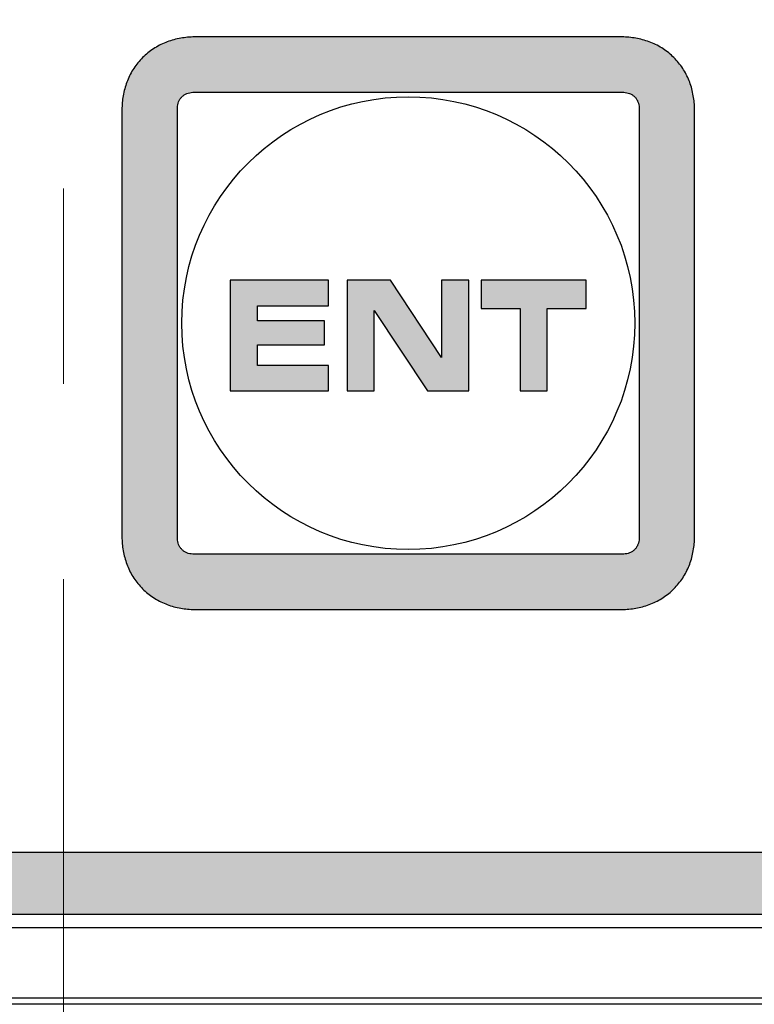
# Model space of a CAD drawing. Units: millimetres. Extents: x -3673 to 8130, y 0 to 2155.
# Drawn here: x 188 to 200, y 1949 to 1965 of the extents above; entities that cross this region are included whole.
import ezdxf

# ---------------------------------------------------------------- set-up
doc = ezdxf.new("R2010")
doc.units = ezdxf.units.MM
doc.linetypes.add('CENTER', pattern=[50.8, 31.75, -6.35, 6.35, -6.35])
doc.linetypes.add('CENTER2', pattern=[28.575, 19.05, -3.175, 3.175, -3.175])
doc.layers.get('0').update_dxf_attribs({"lineweight": 25})
for name, color, linetype in [('64466285096_IO_CASE_BL4', 7, 'Continuous'), ('79666285015_KEYPAD_SHEET_BL5', 7, 'Continuous'), ('DEFAULT_1', 7, 'CENTER')]:
    doc.layers.add(name, color=color, linetype=linetype)
doc.layers.add('AM_7_Center', color=1, linetype='CENTER2', lineweight=13)

# ---------------------------------------------------------------- blocks, each defined once
blk = doc.blocks.new('sheett')
h = blk.add_hatch(color=8)
h.dxf.hatch_style = 1
edge = h.paths.add_edge_path()
edge.add_spline(control_points=[(274.313, 487.77), (274.238, 487.767), (274.088, 487.75), (273.907, 487.698), (273.77, 487.635), (273.64, 487.559), (273.493, 487.439), (273.373, 487.292), (273.297, 487.163), (273.235, 487.025), (273.182, 486.844), (273.165, 486.694), (273.163, 486.62)], knot_values=[0, 0, 0, 0, 0.124528, 0.24964, 0.312218, 0.374807, 0.5, 0.625193, 0.687782, 0.75036, 0.875472, 1, 1, 1, 1], degree=3, periodic=0)
edge.add_line((273.163, 486.62), (273.163, 479.62))
edge.add_spline(control_points=[(273.163, 479.62), (273.165, 479.545), (273.182, 479.395), (273.235, 479.214), (273.297, 479.077), (273.373, 478.947), (273.493, 478.8), (273.64, 478.68), (273.77, 478.604), (273.907, 478.542), (274.088, 478.489), (274.238, 478.472), (274.313, 478.47)], knot_values=[0, 0, 0, 0, 0.124528, 0.24964, 0.312218, 0.374807, 0.5, 0.625193, 0.687782, 0.75036, 0.875472, 1, 1, 1, 1], degree=3, periodic=0)
edge.add_line((274.313, 478.47), (281.313, 478.47))
edge.add_spline(control_points=[(281.313, 478.47), (281.388, 478.472), (281.537, 478.489), (281.718, 478.542), (281.856, 478.604), (281.985, 478.68), (282.132, 478.8), (282.252, 478.947), (282.328, 479.077), (282.391, 479.214), (282.443, 479.395), (282.46, 479.545), (282.463, 479.62)], knot_values=[0, 0, 0, 0, 0.124528, 0.24964, 0.312218, 0.374807, 0.5, 0.625193, 0.687782, 0.75036, 0.875472, 1, 1, 1, 1], degree=3, periodic=0)
edge.add_line((282.463, 479.62), (282.463, 486.62))
edge.add_spline(control_points=[(282.463, 486.62), (282.46, 486.694), (282.443, 486.844), (282.391, 487.025), (282.328, 487.163), (282.252, 487.292), (282.132, 487.439), (281.985, 487.559), (281.856, 487.635), (281.718, 487.698), (281.537, 487.75), (281.388, 487.767), (281.313, 487.77)], knot_values=[0, 0, 0, 0, 0.124528, 0.24964, 0.312218, 0.374807, 0.5, 0.625193, 0.687782, 0.75036, 0.875472, 1, 1, 1, 1], degree=3, periodic=0)
edge.add_line((281.313, 487.77), (274.313, 487.77))
edge = h.paths.add_edge_path(flags=16)
edge.add_spline(control_points=[(274.063, 486.62), (274.064, 486.652), (274.073, 486.701), (274.103, 486.76), (274.135, 486.798), (274.173, 486.829), (274.231, 486.859), (274.28, 486.869), (274.313, 486.87)], knot_values=[0, 0, 0, 0, 0.249255, 0.374532, 0.5, 0.625468, 0.750745, 1, 1, 1, 1], degree=3, periodic=0)
edge.add_line((274.313, 486.87), (281.313, 486.87))
edge.add_spline(control_points=[(281.313, 486.87), (281.345, 486.869), (281.394, 486.859), (281.453, 486.829), (281.491, 486.798), (281.522, 486.76), (281.552, 486.701), (281.562, 486.652), (281.563, 486.62)], knot_values=[0, 0, 0, 0, 0.249255, 0.374532, 0.5, 0.625468, 0.750745, 1, 1, 1, 1], degree=3, periodic=0)
edge.add_line((281.563, 486.62), (281.563, 479.62))
edge.add_spline(control_points=[(281.563, 479.62), (281.562, 479.587), (281.552, 479.538), (281.522, 479.48), (281.491, 479.442), (281.453, 479.41), (281.394, 479.38), (281.345, 479.371), (281.313, 479.37)], knot_values=[0, 0, 0, 0, 0.249255, 0.374532, 0.5, 0.625468, 0.750745, 1, 1, 1, 1], degree=3, periodic=0)
edge.add_line((281.313, 479.37), (274.313, 479.37))
edge.add_spline(control_points=[(274.313, 479.37), (274.28, 479.371), (274.231, 479.38), (274.173, 479.41), (274.135, 479.442), (274.103, 479.48), (274.073, 479.538), (274.064, 479.587), (274.063, 479.62)], knot_values=[0, 0, 0, 0, 0.249255, 0.374532, 0.5, 0.625468, 0.750745, 1, 1, 1, 1], degree=3, periodic=0)
edge.add_line((274.063, 479.62), (274.063, 486.62))
h = blk.add_hatch(color=8)
h.dxf.hatch_style = 1
h.paths.add_polyline_path([(276.515, 483.82), (274.921, 483.82), (274.921, 482.02), (276.515, 482.02), (276.515, 482.435), (275.363, 482.435), (275.363, 482.77), (276.453, 482.77), (276.453, 483.157), (275.363, 483.157), (275.363, 483.404), (276.515, 483.404)])
h.paths.add_polyline_path([(277.523, 483.82), (276.819, 483.82), (276.819, 482.02), (277.26, 482.02), (277.26, 483.328), (278.127, 482.02), (278.796, 482.02), (278.796, 483.82), (278.355, 483.82), (278.355, 482.561)])
h.paths.add_polyline_path([(280.704, 483.82), (278.995, 483.82), (278.995, 483.356), (279.629, 483.356), (279.629, 482.02), (280.071, 482.02), (280.071, 483.356), (280.704, 483.356)])
at = {"layer": 'DEFAULT_1'}
h = blk.add_hatch(color=5, dxfattribs=at)
h.dxf.hatch_style = 1
edge = h.paths.add_edge_path()
edge.add_arc((302.613, 474.02), 0.5, 270, 360)
edge.add_line((303.113, 474.02), (303.113, 517.32))
edge.add_line((303.113, 517.32), (301.113, 519.32))
edge.add_line((301.113, 519.32), (241.813, 519.32))
edge.add_arc((241.813, 518.82), 0.5, 90, 180)
edge.add_line((241.313, 518.82), (241.313, 474.02))
edge.add_arc((241.813, 474.02), 0.5, 180, 270)
edge.add_line((241.813, 473.52), (302.613, 473.52))
h.paths.add_polyline_path([(300.699, 518.32), (302.113, 516.905), (302.113, 474.52), (242.313, 474.52), (242.313, 518.32)], flags=16)
at = {"color": 8}
for p, q in [((274.921, 483.82), (274.921, 482.02)), ((276.515, 483.82), (274.921, 483.82)), ((276.515, 483.404), (276.515, 483.82)), ((276.819, 483.82), (276.819, 482.02)), ((277.523, 483.82), (276.819, 483.82)), ((278.355, 482.561), (277.523, 483.82)), ((278.355, 483.82), (278.355, 482.561)), ((278.796, 483.82), (278.355, 483.82)), ((278.796, 482.02), (278.796, 483.82)), ((278.995, 483.82), (278.995, 483.356)), ((280.704, 483.82), (278.995, 483.82)), ((280.704, 483.356), (280.704, 483.82)), ((275.363, 483.157), (275.363, 483.404)), ((275.363, 483.404), (276.515, 483.404)), ((278.995, 483.356), (279.629, 483.356)), ((279.629, 483.356), (279.629, 482.02)), ((280.071, 482.02), (280.071, 483.356)), ((280.071, 483.356), (280.704, 483.356)), ((277.26, 482.02), (277.26, 483.328)), ((277.26, 483.328), (278.127, 482.02)), ((276.453, 483.157), (275.363, 483.157)), ((276.453, 482.77), (276.453, 483.157)), ((275.363, 482.435), (275.363, 482.77)), ((275.363, 482.77), (276.453, 482.77)), ((276.515, 482.435), (275.363, 482.435)), ((276.515, 482.02), (276.515, 482.435)), ((274.921, 482.02), (276.515, 482.02)), ((276.819, 482.02), (277.26, 482.02)), ((278.127, 482.02), (278.796, 482.02)), ((279.629, 482.02), (280.071, 482.02))]:
    blk.add_line(p, q, dxfattribs=at)
at = {"layer": '79666285015_KEYPAD_SHEET_BL5', "color": 7, "linetype": 'Continuous'}
for p, q in [((281.313, 487.77), (274.313, 487.77)), ((274.313, 486.87), (281.313, 486.87)), ((273.163, 486.62), (273.163, 479.62)), ((274.063, 479.62), (274.063, 486.62)), ((281.563, 486.62), (281.563, 479.62)), ((282.463, 479.62), (282.463, 486.62)), ((281.313, 479.37), (274.313, 479.37)), ((274.313, 478.47), (281.313, 478.47))]:
    blk.add_line(p, q, dxfattribs=at)
at = {"layer": '79666285015_KEYPAD_SHEET_BL5', "color": 253, "linetype": 'Continuous'}
blk.add_circle((277.813, 483.12), 3.678, dxfattribs=at)
at = {"layer": '79666285015_KEYPAD_SHEET_BL5', "color": 7, "linetype": 'Continuous'}
for points, knots in [([(274.313, 487.77), (274.238, 487.767), (274.088, 487.75), (273.907, 487.698), (273.77, 487.635), (273.64, 487.559), (273.493, 487.439), (273.373, 487.292), (273.297, 487.163), (273.235, 487.025), (273.182, 486.844), (273.165, 486.694), (273.163, 486.62)], [0, 0, 0, 0, 0.124528, 0.24964, 0.312218, 0.374807, 0.5, 0.625193, 0.687782, 0.75036, 0.875472, 1, 1, 1, 1]), ([(282.463, 486.62), (282.46, 486.694), (282.443, 486.844), (282.391, 487.025), (282.328, 487.163), (282.252, 487.292), (282.132, 487.439), (281.985, 487.559), (281.856, 487.635), (281.718, 487.698), (281.537, 487.75), (281.388, 487.767), (281.313, 487.77)], [0, 0, 0, 0, 0.124528, 0.24964, 0.312218, 0.374807, 0.5, 0.625193, 0.687782, 0.75036, 0.875472, 1, 1, 1, 1]), ([(274.063, 486.62), (274.064, 486.652), (274.073, 486.701), (274.103, 486.76), (274.135, 486.798), (274.173, 486.829), (274.231, 486.859), (274.28, 486.869), (274.313, 486.87)], [0, 0, 0, 0, 0.249255, 0.374532, 0.5, 0.625468, 0.750745, 1, 1, 1, 1]), ([(281.313, 486.87), (281.345, 486.869), (281.394, 486.859), (281.453, 486.829), (281.491, 486.798), (281.522, 486.76), (281.552, 486.701), (281.562, 486.652), (281.563, 486.62)], [0, 0, 0, 0, 0.249255, 0.374532, 0.5, 0.625468, 0.750745, 1, 1, 1, 1]), ([(273.163, 479.62), (273.165, 479.545), (273.182, 479.395), (273.235, 479.214), (273.297, 479.077), (273.373, 478.947), (273.493, 478.8), (273.64, 478.68), (273.77, 478.604), (273.907, 478.542), (274.088, 478.489), (274.238, 478.472), (274.313, 478.47)], [0, 0, 0, 0, 0.124528, 0.24964, 0.312218, 0.374807, 0.5, 0.625193, 0.687782, 0.75036, 0.875472, 1, 1, 1, 1]), ([(274.313, 479.37), (274.28, 479.371), (274.231, 479.38), (274.173, 479.41), (274.135, 479.442), (274.103, 479.48), (274.073, 479.538), (274.064, 479.587), (274.063, 479.62)], [0, 0, 0, 0, 0.249255, 0.374532, 0.5, 0.625468, 0.750745, 1, 1, 1, 1]), ([(281.313, 478.47), (281.388, 478.472), (281.537, 478.489), (281.718, 478.542), (281.856, 478.604), (281.985, 478.68), (282.132, 478.8), (282.252, 478.947), (282.328, 479.077), (282.391, 479.214), (282.443, 479.395), (282.46, 479.545), (282.463, 479.62)], [0, 0, 0, 0, 0.124528, 0.24964, 0.312218, 0.374807, 0.5, 0.625193, 0.687782, 0.75036, 0.875472, 1, 1, 1, 1]), ([(281.563, 479.62), (281.562, 479.587), (281.552, 479.538), (281.522, 479.48), (281.491, 479.442), (281.453, 479.41), (281.394, 479.38), (281.345, 479.371), (281.313, 479.37)], [0, 0, 0, 0, 0.249255, 0.374532, 0.5, 0.625468, 0.750745, 1, 1, 1, 1])]:
    blk.add_open_spline(points, degree=3, knots=knots, dxfattribs=at)

msp = doc.modelspace()

# ---------------------------------------------------------------- linework, layer by layer
at = {"layer": '64466285096_IO_CASE_BL4', "color": 7, "linetype": 'Continuous'}
for p, q in [((158.801, 1950.622), (219.601, 1950.622)), ((157.017, 1949.483), (221.385, 1949.483)), ((157.017, 1949.383), (221.385, 1949.383))]:
    msp.add_line(p, q, dxfattribs=at)
at = {"layer": '79666285015_KEYPAD_SHEET_BL5', "color": 7, "linetype": 'Continuous'}
for p, q in [((219.101, 1951.841), (159.301, 1951.841)), ((158.801, 1950.841), (219.601, 1950.841))]:
    msp.add_line(p, q, dxfattribs=at)
at = {"layer": 'AM_7_Center'}
msp.add_line((189.201, 2013.43), (189.201, 1857.749), dxfattribs=at)

# ---------------------------------------------------------------- block references
msp.add_blockref('sheett', (-83.012, 1477.321))

doc.saveas('drawing.dxf')
